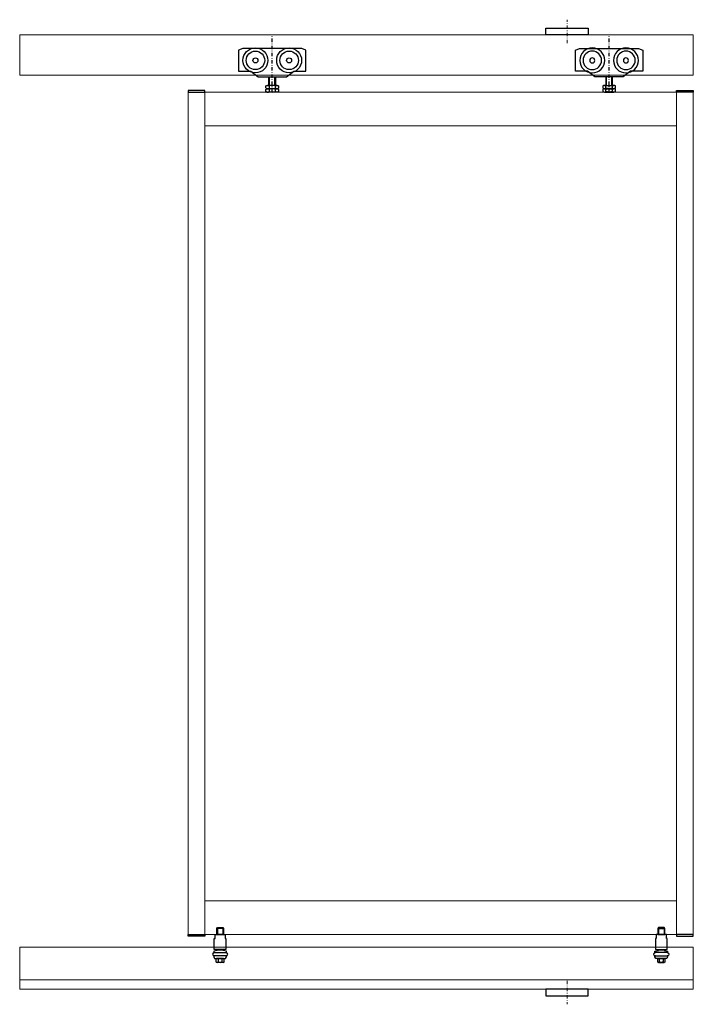
# Model space of a CAD drawing. Extents: x -3347 to -332, y -229 to 2233.
# Drawn here: x -1847 to -1047, y -228 to 941 of the extents above; entities that cross this region are included whole.
import ezdxf

# ---------------------------------------------------------------- set-up
doc = ezdxf.new("R2010")
doc.units = 0
doc.linetypes.add('DASHDOT', pattern=[8.5, 4, -2, 0.5, -2])
doc.layers.get('0').update_dxf_attribs({"linetype": 'CONTINUOUS', "lineweight": 5})
for name, color, linetype, lineweight in [('HD DIM', 1, 'CONTINUOUS', 20), ('HD shutter', 3, 'CONTINUOUS', 18), ('HD002_Contour_Thin', 11, 'CONTINUOUS', 20), ('HD004_CentreLine', 1, 'DASHDOT', 20), ('RED', 1, 'CONTINUOUS', 25)]:
    doc.layers.add(name, color=color, linetype=linetype, lineweight=lineweight)
doc.layers.add('HD parts', color=1, linetype='CONTINUOUS')
doc.layers.add('LE_MIDDLE', color=7, linetype='CONTINUOUS')

# ---------------------------------------------------------------- blocks, each defined once
blk = doc.blocks.new('HD railfixator 2 front')
at = {"layer": 'HD parts'}
blk.add_lwpolyline([(-25, -8), (25, -8), (25, 0), (-25, 0)], close=True, dxfattribs=at)
at = {"layer": 'HD004_CentreLine'}
blk.add_line((0, 10), (0, -18), dxfattribs=at)
blk = doc.blocks.new('HART______________________00547', base_point=(-3965.9, 769.6))
at = {"layer": 'LE_MIDDLE', "color": 1, "linetype": 'DASHDOT'}
blk.add_line((-3965.9, 769.6), (-3965.9, 837.6), dxfattribs=at)
blk = doc.blocks.new('AS________________________00549', base_point=(-3996.9, 807.3))
at = {"layer": 'HD parts'}
for radius in [11, 3]:
    blk.add_circle((-3985.9, 807.3), radius, dxfattribs=at)
blk = doc.blocks.new('AS________________________00551', base_point=(-3956.9, 807.3))
at = {"layer": 'HD parts'}
for radius in [11, 3]:
    blk.add_circle((-3945.9, 807.3), radius, dxfattribs=at)
blk = doc.blocks.new('VA-LOOPWAGEN')
at = {"layer": 'HD parts'}
for p, q in [((-3.2, -12), (-3.2, -1.8)), ((3.2, -12), (3.2, -1.8)), ((4, -1.8), (4, -12)), ((5.6, -12), (-5.6, -12)), ((5.6, -16), (-5.6, -16)), ((5.6, -16), (-5.6, -16)), ((5.6, -20), (-5.6, -20))]:
    blk.add_line(p, q, dxfattribs=at)
for points in [[(-16.8, -1.8), (16.8, -1.8), (25.5, 4.7), (40, 4.7), (40, 29.7), (35, 31.7), (-35, 31.7), (-40, 29.7), (-40, 4.7), (-25.5, 4.7), (-16.8, -1.8)], [(-4, -12), (-4, -1.8)], [(-4, -1.8), (4, -1.8)], [(4, -12), (-4, -12)]]:
    blk.add_lwpolyline(points, dxfattribs=at)
for points in [[(-7.5, -15.3), (-7.5, -12.7, -0.168299), (-5.6, -12, -0.168299), (-3.8, -12.7)], [(-7.5, -19.3), (-7.5, -16.7, -0.168299), (-5.6, -16, -0.168299), (-3.8, -16.7)], [(3.8, -12.7, 0.173205), (-3.8, -12.7), (-3.8, -15.3, 0.173205), (3.8, -15.3), (3.8, -12.7, -0.168299), (5.6, -12, -0.168299), (7.5, -12.7), (7.5, -15.3, -0.168299), (5.6, -16, -0.168299), (3.8, -15.3)], [(3.8, -16.7, 0.173205), (-3.8, -16.7), (-3.8, -19.3, 0.173205), (3.8, -19.3), (3.8, -16.7, -0.168299), (5.6, -16, -0.168299), (7.5, -16.7), (7.5, -19.3, -0.168299), (5.6, -20, -0.168299), (3.8, -19.3)]]:
    blk.add_lwpolyline(points, format="xyb", dxfattribs=at)
for centre in [(-20, 17.7), (20, 17.7)]:
    blk.add_circle(centre, 14.8, dxfattribs=at)
for centre, start, end in [((-5.6, -13), 231.7868, 270), ((-5.6, -17), 231.7868, 270), ((-5.6, -13), 270, 308.2132), ((-5.6, -17), 270, 308.2132)]:
    blk.add_arc(centre, 3.03, start, end, dxfattribs=at)
blk.add_blockref('HART______________________00547', (0, -20))
for name, p in [('AS________________________00549', (-31, 17.7)), ('AS________________________00551', (9, 17.7))]:
    blk.add_blockref(name, p, dxfattribs=at)
blk = doc.blocks.new('HD ondergeleirding SSA 083')
at = {"layer": 'HD parts'}
for p, q in [((-6, -5), (-6, 0)), ((-6, 0), (6, 0)), ((-4, 7.2), (-3.2, 8)), ((-4, 0), (-4, 7.2)), ((4, 7.2), (-4, 7.2)), ((4, 0), (-4, 0)), ((-3.2, 8), (3.2, 8)), ((-3.2, 8), (-3.2, 0)), ((3.2, 8), (4, 7.2)), ((3.2, 8), (3.2, 0)), ((4, 7.2), (4, 0)), ((6, 0), (6, -5)), ((-7, -18), (-7, -5)), ((-7, -5), (-6, -5)), ((6, -5), (7, -5)), ((7, -5), (7, -18)), ((-3.5, -19), (-7.5, -20)), ((-7.5, -20), (-7.5, -21.5)), ((-7.5, -21.5), (7.5, -21.5)), ((7, -18), (-7, -18)), ((-7, -21.5), (7, -21.5)), ((-2.5, -18.5), (-3.5, -18.5)), ((-3.5, -18.5), (-3.5, -19)), ((2.5, -18), (-2.5, -18)), ((-2.5, -18), (-2.5, -18.5)), ((-2.5, -18.5), (2.5, -18.5)), ((2.5, -18.5), (-2.5, -18.5)), ((2.5, -18.5), (2.5, -18)), ((3.5, -18.5), (2.5, -18.5)), ((3.5, -19), (3.5, -18.5)), ((7.5, -20), (3.5, -19)), ((7.5, -21.5), (7.5, -20)), ((7.5, -25.5), (-7.5, -25.5)), ((-7.5, -25.5), (-7.5, -26.5)), ((-7.5, -26.5), (-6.5, -28.5)), ((7, -25.5), (-7, -25.5)), ((-6.5, -28.5), (-2.5, -28.5)), ((-4.6, -32.8), (-4.6, -28.9)), ((3.5, -28.5), (-3.5, -28.5)), ((3.5, -33.2), (-3.5, -33.2)), ((-2.5, -28.5), (2.5, -28.5)), ((-2.3, -28.9), (-2.3, -32.8)), ((2.3, -32.8), (2.3, -28.9)), ((2.5, -28.5), (6.5, -28.5)), ((4.6, -28.9), (4.6, -32.8)), ((6.5, -28.5), (7.5, -26.5)), ((7.5, -26.5), (7.5, -25.5))]:
    blk.add_line(p, q, dxfattribs=at)
for centre, radius, start, end in [((-7, -23.5), 2, 90, 270), ((7, -23.5), 2, 270, 90), ((-3.5, -30.4), 1.87, 90, 128.2132), ((-3.5, -31.3), 1.87, 231.7868, 270), ((-3.5, -30.4), 1.87, 51.7868, 90), ((-3.5, -31.3), 1.87, 270, 308.2132), ((0, -35.4), 6.87, 70.3471, 109.6529), ((0, -26.3), 6.87, 250.3471, 289.6529), ((3.5, -30.4), 1.87, 90, 128.2132), ((3.5, -31.3), 1.87, 231.7868, 270), ((3.5, -30.4), 1.87, 51.7868, 90), ((3.5, -31.3), 1.87, 270, 308.2132)]:
    blk.add_arc(centre, radius, start, end, dxfattribs=at)

msp = doc.modelspace()

# ---------------------------------------------------------------- linework, layer by layer
at = {"layer": 'HD shutter'}
msp.add_line((-1046.57, -199.46), (-1846.57, -199.46), dxfattribs=at)
for points in [[(-1846.57, 874.54), (-1046.57, 874.54), (-1046.57, 922.54), (-1846.57, 922.54)], [(-1646.57, 854.54), (-1626.57, 854.54), (-1626.57, -145.46), (-1646.57, -145.46)], [(-1626.57, 854.54), (-1066.57, 854.54), (-1066.57, 814.54), (-1626.57, 814.54)], [(-1066.57, -145.46), (-1046.57, -145.46), (-1046.57, 854.54), (-1066.57, 854.54)], [(-1626.57, -145.46), (-1066.57, -145.46), (-1066.57, -105.46), (-1626.57, -105.46)], [(-1846.57, -210.46), (-1046.57, -210.46), (-1046.57, -160.46), (-1846.57, -160.46)]]:
    msp.add_lwpolyline(points, close=True, dxfattribs=at)
at = {"layer": 'RED', "color": 1}
for points in [[(-1626.57, 856.54), (-1646.57, 856.54), (-1646.57, 854.54), (-1626.57, 854.54)], [(-1626.57, -147.46), (-1646.57, -147.46), (-1646.57, -145.46), (-1626.57, -145.46)], [(-1066.57, -147.46), (-1046.57, -147.46), (-1046.57, -145.46), (-1066.57, -145.46)]]:
    msp.add_lwpolyline(points, close=True, dxfattribs=at)
at = {"layer": 'RED'}
msp.add_lwpolyline([(-1066.57, 856.54), (-1046.57, 856.54), (-1046.57, 854.54), (-1066.57, 854.54)], close=True, dxfattribs=at)

# ---------------------------------------------------------------- block references
at = {"layer": 'HD DIM', "xscale": -1, "rotation": 180}
msp.add_blockref('HD railfixator 2 front', (-1196.57, 922.54), dxfattribs=at)
at = {"layer": 'HD DIM'}
for name, p in [('VA-LOOPWAGEN', (-1546.57, 874.54)), ('HD railfixator 2 front', (-1196.57, -210.46))]:
    msp.add_blockref(name, p, dxfattribs=at)
at = {"layer": 'HD DIM', "xscale": -1}
msp.add_blockref('VA-LOOPWAGEN', (-1146.57, 874.54), dxfattribs=at)
at = {"layer": 'HD002_Contour_Thin'}
msp.add_blockref('HD ondergeleirding SSA 083', (-1608.57, -145.46), dxfattribs=at)
at = {"layer": 'HD002_Contour_Thin', "xscale": -1}
msp.add_blockref('HD ondergeleirding SSA 083', (-1084.57, -145.46), dxfattribs=at)

doc.saveas('drawing.dxf')
